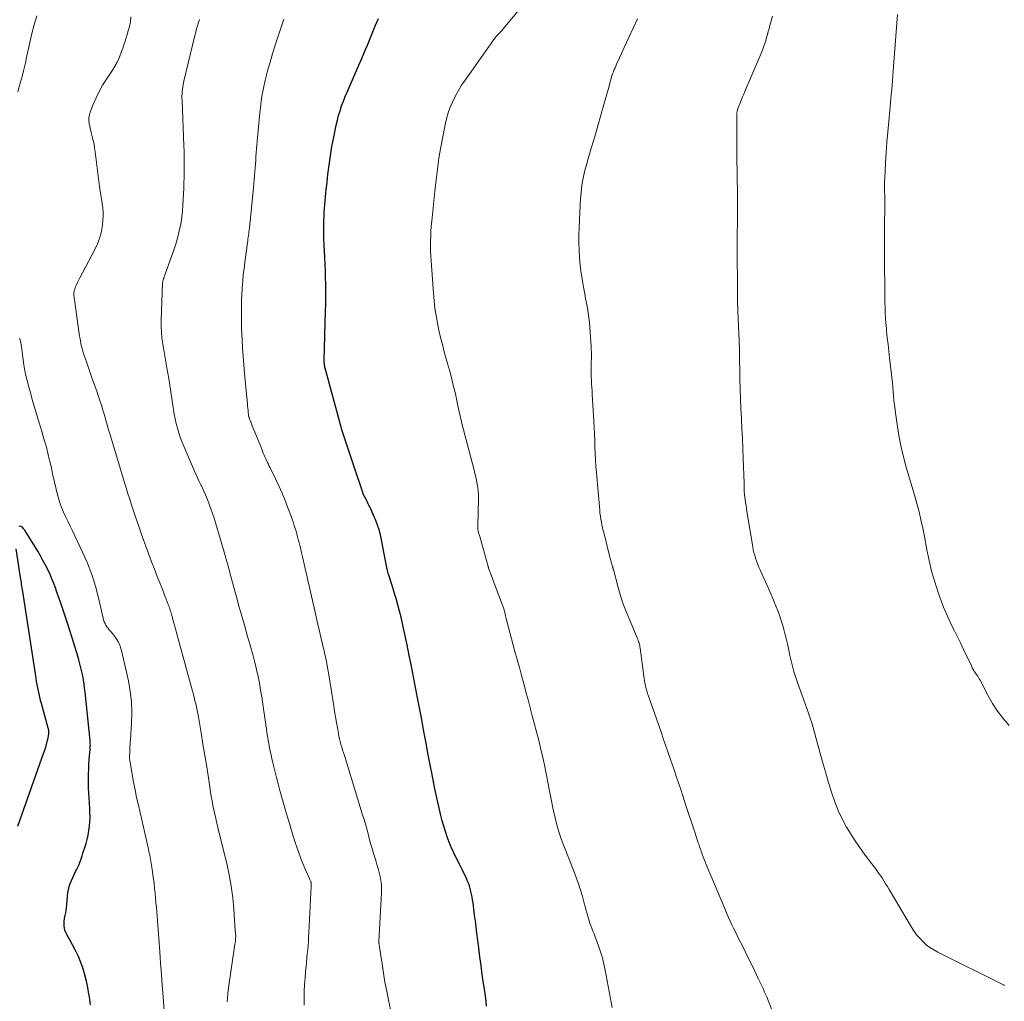
# Model space of a CAD drawing. Units: feet. Extents: x 1999996 to 2003784, y 595000 to 600000.
# Drawn here: x 2000685 to 2000840, y 596258 to 596412 of the extents above; entities that cross this region are included whole.
import ezdxf

# ---------------------------------------------------------------- set-up
doc = ezdxf.new("R2010")
doc.units = ezdxf.units.FT
doc.header["$LTSCALE"] = 100
doc.header["$MEASUREMENT"] = 0
doc.layers.add('CONTOUR INDEX', color=32, linetype='Continuous', lineweight=25)
doc.layers.add('CONTOUR INTERMEDIATE', color=40, linetype='Continuous', lineweight=15)

msp = doc.modelspace()

# ---------------------------------------------------------------- linework, layer by layer
at = {"layer": 'CONTOUR INDEX', "flags": 128}
for points, elevation in [([(2000758.79, 596257.18), (2000758.7, 596257.98), (2000758.59, 596258.78), (2000758.48, 596259.58), (2000758.3, 596260.78), (2000758.1, 596262.18), (2000757.91, 596263.58), (2000757.72, 596264.98), (2000757.55, 596266.38), (2000757.26, 596268.69), (2000757.14, 596269.64), (2000757.02, 596270.59), (2000756.9, 596271.54), (2000756.78, 596272.49), (2000756.64, 596273.49), (2000756.58, 596273.94), (2000756.5, 596274.38), (2000756.41, 596274.83), (2000756.32, 596275.27), (2000756.2, 596275.71), (2000756.07, 596276.14), (2000755.91, 596276.56), (2000755.74, 596276.98), (2000755.67, 596277.15), (2000755.44, 596277.65), (2000755.21, 596278.14), (2000754.98, 596278.63), (2000754.73, 596279.12), (2000753.95, 596280.64), (2000753.56, 596281.43), (2000753.2, 596282.23), (2000752.87, 596283.04), (2000752.56, 596283.86), (2000752.29, 596284.7), (2000752.03, 596285.53), (2000751.8, 596286.38), (2000751.59, 596287.23), (2000751.27, 596288.62), (2000750.96, 596290.01), (2000750.65, 596291.41), (2000750.36, 596292.81), (2000750.08, 596294.21), (2000750.05, 596294.38), (2000749.79, 596295.7), (2000749.54, 596297.02), (2000749.29, 596298.34), (2000749.04, 596299.66), (2000748.8, 596300.99), (2000748.56, 596302.31), (2000748.31, 596303.63), (2000748.05, 596304.95), (2000747.59, 596307.35), (2000747.26, 596309.04), (2000746.93, 596310.72), (2000746.6, 596312.41), (2000746.26, 596314.09), (2000745.98, 596315.48), (2000745.77, 596316.46), (2000745.55, 596317.45), (2000745.32, 596318.43), (2000745.07, 596319.4), (2000744.81, 596320.38), (2000744.53, 596321.35), (2000744.24, 596322.31), (2000743.94, 596323.27), (2000743.31, 596325.21), (2000743.28, 596325.3), (2000743.25, 596325.39), (2000743.23, 596325.48), (2000743.21, 596325.57), (2000743.19, 596325.66), (2000743.17, 596325.75), (2000743.16, 596325.84), (2000743.14, 596325.93), (2000742.25, 596330.63), (2000742.08, 596331.4), (2000741.87, 596332.16), (2000741.61, 596332.9), (2000741.32, 596333.63), (2000740.37, 596335.79), (2000740.24, 596336.09), (2000740.1, 596336.38), (2000739.95, 596336.67), (2000739.79, 596336.96), (2000739.54, 596337.43), (2000739.51, 596337.48), (2000739.48, 596337.54), (2000739.46, 596337.59), (2000739.43, 596337.64), (2000739.41, 596337.7), (2000739.38, 596337.75), (2000739.36, 596337.8), (2000739.34, 596337.85), (2000739.32, 596337.91), (2000739.3, 596337.96), (2000739.28, 596338.01), (2000739.27, 596338.06), (2000737.91, 596342.1), (2000737.59, 596343.04), (2000737.27, 596343.99), (2000736.96, 596344.93), (2000736.65, 596345.88), (2000736.35, 596346.83), (2000736.05, 596347.78), (2000735.78, 596348.74), (2000735.51, 596349.7), (2000733.36, 596357.61), (2000733.32, 596357.76), (2000733.29, 596357.92), (2000733.26, 596358.07), (2000733.24, 596358.22), (2000733.23, 596358.38), (2000733.22, 596358.54), (2000733.21, 596358.69), (2000733.22, 596358.85), (2000733.42, 596366.67), (2000733.44, 596367.72), (2000733.45, 596368.77), (2000733.45, 596369.81), (2000733.44, 596370.86), (2000733.42, 596371.91), (2000733.39, 596372.95), (2000733.35, 596374), (2000733.31, 596375.04), (2000733.2, 596377.04), (2000733.17, 596377.99), (2000733.15, 596378.95), (2000733.15, 596379.9), (2000733.17, 596380.86), (2000733.2, 596381.55), (2000733.22, 596382.16), (2000733.26, 596382.77), (2000733.3, 596383.38), (2000733.35, 596383.98), (2000733.41, 596384.59), (2000733.47, 596385.19), (2000733.53, 596385.8), (2000733.6, 596386.4), (2000733.79, 596388.14), (2000733.97, 596389.61), (2000734.18, 596391.07), (2000734.43, 596392.53), (2000734.71, 596393.99), (2000735.1, 596395.89), (2000735.28, 596396.66), (2000735.47, 596397.42), (2000735.7, 596398.17), (2000735.95, 596398.91), (2000736.22, 596399.65), (2000736.51, 596400.38), (2000736.81, 596401.11), (2000737.12, 596401.83), (2000738.66, 596405.31), (2000739.11, 596406.36), (2000739.57, 596407.41), (2000740.01, 596408.47), (2000740.44, 596409.52), (2000740.87, 596410.58), (2000741.31, 596411.64), (2000741.74, 596412.7)], 980), ([(2000696.41, 596257.4), (2000696.24, 596258.65), (2000696.17, 596259.1), (2000695.99, 596260.11), (2000695.79, 596261.11), (2000695.53, 596262.11), (2000695.23, 596263.09), (2000694.89, 596264.06), (2000694.51, 596265.01), (2000694.07, 596265.94), (2000693.59, 596266.85), (2000692.68, 596268.47), (2000692.52, 596268.8), (2000692.39, 596269.14), (2000692.3, 596269.5), (2000692.25, 596269.86), (2000692.24, 596270.23), (2000692.25, 596270.6), (2000692.3, 596270.97), (2000692.38, 596271.33), (2000692.41, 596271.45), (2000692.51, 596271.87), (2000692.59, 596272.29), (2000692.64, 596272.72), (2000692.68, 596273.15), (2000692.77, 596274.52), (2000692.83, 596275.03), (2000692.92, 596275.53), (2000693.05, 596276.02), (2000693.22, 596276.51), (2000693.42, 596276.98), (2000693.62, 596277.46), (2000693.84, 596277.92), (2000694.07, 596278.38), (2000694.21, 596278.66), (2000694.41, 596279.08), (2000694.6, 596279.51), (2000694.77, 596279.95), (2000694.93, 596280.4), (2000695.07, 596280.85), (2000695.22, 596281.3), (2000695.36, 596281.75), (2000695.51, 596282.2), (2000695.7, 596282.78), (2000695.89, 596283.46), (2000696.06, 596284.14), (2000696.17, 596284.83), (2000696.26, 596285.53), (2000696.31, 596286.23), (2000696.33, 596286.93), (2000696.32, 596287.63), (2000696.29, 596288.33), (2000696.18, 596290), (2000696.13, 596290.76), (2000696.1, 596291.51), (2000696.09, 596292.26), (2000696.09, 596293.01), (2000696.1, 596293.77), (2000696.13, 596294.52), (2000696.17, 596295.27), (2000696.22, 596296.02), (2000696.35, 596297.64), (2000696.37, 596297.81), (2000696.38, 596297.99), (2000696.38, 596298.16), (2000696.39, 596298.34), (2000696.38, 596298.51), (2000696.38, 596298.69), (2000696.37, 596298.86), (2000696.35, 596299.04), (2000695.55, 596306.61), (2000695.47, 596307.26), (2000695.39, 596307.91), (2000695.29, 596308.55), (2000695.18, 596309.19), (2000695.05, 596309.83), (2000694.91, 596310.47), (2000694.75, 596311.1), (2000694.57, 596311.73), (2000694.25, 596312.83), (2000693.89, 596314), (2000693.53, 596315.17), (2000693.15, 596316.34), (2000692.77, 596317.5), (2000691.61, 596320.93), (2000691.37, 596321.64), (2000691.12, 596322.35), (2000690.87, 596323.06), (2000690.61, 596323.76), (2000690.34, 596324.46), (2000690.04, 596325.15), (2000689.72, 596325.83), (2000689.38, 596326.5), (2000689.31, 596326.63), (2000688.92, 596327.36), (2000688.51, 596328.08), (2000688.1, 596328.8), (2000687.67, 596329.51), (2000686.38, 596331.62), (2000686.23, 596331.87), (2000686.06, 596332.11), (2000685.88, 596332.35), (2000685.7, 596332.58), (2000685.5, 596332.71), (2000685.31, 596332.76), (2000685.11, 596332.72)], 960), ([(2000684.65, 596329.18), (2000685.34, 596324.7), (2000685.39, 596324.42), (2000685.43, 596324.14), (2000685.47, 596323.86), (2000685.51, 596323.58), (2000685.55, 596323.3), (2000685.59, 596323.01), (2000685.63, 596322.73), (2000685.68, 596322.45), (2000687.79, 596308.81), (2000687.87, 596308.31), (2000687.95, 596307.82), (2000688.05, 596307.33), (2000688.15, 596306.84), (2000688.26, 596306.35), (2000688.37, 596305.86), (2000688.5, 596305.38), (2000688.63, 596304.9), (2000689.71, 596301.02), (2000689.74, 596300.9), (2000689.76, 596300.78), (2000689.78, 596300.65), (2000689.8, 596300.53), (2000689.81, 596300.41), (2000689.81, 596300.29), (2000689.8, 596300.17), (2000689.78, 596300.04), (2000689.61, 596299.2), (2000689.49, 596298.66), (2000689.36, 596298.12), (2000689.2, 596297.59), (2000689.03, 596297.07), (2000684.92, 596285.47)], 960)]:
    msp.add_lwpolyline(points, dxfattribs=dict(at, elevation=elevation))
at = {"layer": 'CONTOUR INTERMEDIATE', "flags": 128}
for points, elevation in [([(2000778.54, 596257), (2000777.45, 596262.86), (2000777.24, 596263.83), (2000777.01, 596264.8), (2000776.72, 596265.76), (2000776.4, 596266.7), (2000776.05, 596267.68), (2000775.88, 596268.13), (2000775.71, 596268.58), (2000775.53, 596269.02), (2000775.35, 596269.47), (2000775.17, 596269.92), (2000775, 596270.37), (2000774.86, 596270.83), (2000774.72, 596271.29), (2000774.7, 596271.38), (2000774.56, 596271.89), (2000774.42, 596272.4), (2000774.29, 596272.91), (2000774.15, 596273.42), (2000773.87, 596274.45), (2000773.58, 596275.47), (2000773.26, 596276.47), (2000772.91, 596277.47), (2000772.52, 596278.46), (2000772.19, 596279.26), (2000771.77, 596280.33), (2000771.35, 596281.39), (2000770.94, 596282.46), (2000770.54, 596283.54), (2000770.17, 596284.62), (2000769.84, 596285.72), (2000769.56, 596286.82), (2000769.31, 596287.94), (2000769.22, 596288.4), (2000768.95, 596289.76), (2000768.69, 596291.11), (2000768.42, 596292.47), (2000768.16, 596293.82), (2000767.88, 596295.18), (2000767.59, 596296.54), (2000767.27, 596297.88), (2000766.93, 596299.22), (2000765.97, 596302.91), (2000765.64, 596304.17), (2000765.3, 596305.44), (2000764.96, 596306.7), (2000764.62, 596307.97), (2000764.28, 596309.23), (2000763.94, 596310.5), (2000763.59, 596311.76), (2000763.25, 596313.03), (2000761.98, 596317.78), (2000761.9, 596318.08), (2000761.83, 596318.38), (2000761.75, 596318.68), (2000761.68, 596318.97), (2000761.54, 596319.53), (2000761.54, 596319.55), (2000761.53, 596319.57), (2000761.53, 596319.59), (2000761.52, 596319.6), (2000761.5, 596319.67), (2000761.49, 596319.68), (2000761.49, 596319.7), (2000761.48, 596319.72), (2000761.48, 596319.73), (2000760.79, 596321.58), (2000760.5, 596322.35), (2000760.22, 596323.12), (2000759.93, 596323.89), (2000759.65, 596324.66), (2000759.1, 596326.16), (2000759.1, 596326.18), (2000759.09, 596326.2), (2000759.08, 596326.22), (2000759.07, 596326.25), (2000759.04, 596326.33), (2000759.04, 596326.35), (2000759.03, 596326.38), (2000759.02, 596326.4), (2000759.01, 596326.42), (2000757.69, 596331.16), (2000757.65, 596331.3), (2000757.61, 596331.44), (2000757.57, 596331.58), (2000757.52, 596331.72), (2000757.51, 596331.78), (2000757.48, 596331.89), (2000757.45, 596332.01), (2000757.42, 596332.13), (2000757.4, 596332.25), (2000757.39, 596332.36), (2000757.38, 596332.48), (2000757.38, 596332.6), (2000757.38, 596332.72), (2000757.48, 596337.15), (2000757.48, 596337.71), (2000757.45, 596338.27), (2000757.39, 596338.82), (2000757.31, 596339.38), (2000757.2, 596339.93), (2000757.08, 596340.48), (2000756.95, 596341.03), (2000756.82, 596341.57), (2000755.76, 596345.54), (2000755.35, 596347.13), (2000754.95, 596348.74), (2000754.58, 596350.34), (2000754.22, 596351.96), (2000753.86, 596353.57), (2000753.48, 596355.17), (2000753.07, 596356.77), (2000752.64, 596358.36), (2000752.12, 596360.2), (2000751.82, 596361.34), (2000751.53, 596362.48), (2000751.27, 596363.63), (2000751.03, 596364.78), (2000750.82, 596365.93), (2000750.64, 596367.09), (2000750.51, 596368.26), (2000750.41, 596369.43), (2000750.05, 596374.51), (2000750, 596375.29), (2000749.97, 596376.07), (2000749.96, 596376.86), (2000749.96, 596377.64), (2000749.98, 596378.43), (2000750.01, 596379.21), (2000750.07, 596379.99), (2000750.14, 596380.77), (2000750.65, 596385.51), (2000750.75, 596386.37), (2000750.84, 596387.24), (2000750.94, 596388.11), (2000751.04, 596388.97), (2000751.15, 596389.84), (2000751.27, 596390.7), (2000751.41, 596391.56), (2000751.57, 596392.42), (2000752.25, 596395.96), (2000752.47, 596396.9), (2000752.73, 596397.82), (2000753.06, 596398.73), (2000753.44, 596399.62), (2000753.87, 596400.49), (2000754.33, 596401.33), (2000754.84, 596402.16), (2000755.38, 596402.96), (2000759.17, 596408.31), (2000759.34, 596408.54), (2000759.5, 596408.77), (2000759.67, 596409), (2000759.83, 596409.23), (2000760.04, 596409.51), (2000760.1, 596409.6), (2000760.17, 596409.68), (2000760.23, 596409.77), (2000760.3, 596409.85), (2000760.37, 596409.93), (2000760.45, 596410.01), (2000760.52, 596410.08), (2000760.59, 596410.16), (2000760.67, 596410.25), (2000760.79, 596410.37), (2000760.9, 596410.5), (2000761.01, 596410.62), (2000761.12, 596410.75), (2000764.57, 596414.87)], 984), ([(2000687.95, 596413.11), (2000687.54, 596411.71), (2000687.17, 596410.31), (2000686.83, 596408.89), (2000686.52, 596407.47), (2000686.38, 596406.79), (2000686.15, 596405.71), (2000685.9, 596404.63), (2000685.63, 596403.55), (2000685.34, 596402.48), (2000684.97, 596401.12)], 968), ([(2000841.07, 596301.36), (2000840.12, 596302.47), (2000839.24, 596303.63), (2000838.45, 596304.86), (2000837.72, 596306.13), (2000836.49, 596308.53), (2000836.43, 596308.64), (2000836.37, 596308.75), (2000836.31, 596308.85), (2000836.25, 596308.96), (2000836.18, 596309.06), (2000836.12, 596309.17), (2000836.04, 596309.27), (2000835.97, 596309.37), (2000835.77, 596309.64), (2000835.67, 596309.77), (2000835.58, 596309.9), (2000835.5, 596310.04), (2000835.41, 596310.18), (2000835.34, 596310.32), (2000835.26, 596310.46), (2000835.19, 596310.61), (2000835.12, 596310.75), (2000833.84, 596313.45), (2000833.39, 596314.39), (2000832.93, 596315.32), (2000832.47, 596316.26), (2000832, 596317.19), (2000831.55, 596318.12), (2000831.13, 596319.07), (2000830.74, 596320.03), (2000830.37, 596321), (2000829.9, 596322.33), (2000829.35, 596323.99), (2000828.86, 596325.66), (2000828.45, 596327.35), (2000828.1, 596329.06), (2000827.72, 596331.14), (2000827.46, 596332.45), (2000827.18, 596333.75), (2000826.87, 596335.04), (2000826.53, 596336.33), (2000826.21, 596337.48), (2000826.01, 596338.19), (2000825.8, 596338.89), (2000825.59, 596339.59), (2000825.36, 596340.29), (2000825.14, 596341), (2000824.93, 596341.7), (2000824.74, 596342.41), (2000824.56, 596343.12), (2000824.23, 596344.51), (2000823.92, 596345.93), (2000823.64, 596347.34), (2000823.41, 596348.77), (2000823.21, 596350.21), (2000823.01, 596351.86), (2000822.93, 596352.56), (2000822.86, 596353.26), (2000822.79, 596353.96), (2000822.73, 596354.66), (2000822.68, 596355.36), (2000822.61, 596356.06), (2000822.54, 596356.76), (2000822.46, 596357.46), (2000822.24, 596359.26), (2000822.11, 596360.3), (2000821.99, 596361.35), (2000821.88, 596362.39), (2000821.77, 596363.44), (2000821.73, 596363.9), (2000821.66, 596364.72), (2000821.6, 596365.53), (2000821.56, 596366.35), (2000821.52, 596367.17), (2000821.5, 596367.99), (2000821.48, 596368.82), (2000821.47, 596369.64), (2000821.47, 596370.46), (2000821.44, 596373.88), (2000821.44, 596375.48), (2000821.44, 596377.08), (2000821.45, 596378.68), (2000821.46, 596380.28), (2000821.48, 596382.88), (2000821.49, 596383.18), (2000821.49, 596383.48), (2000821.49, 596383.78), (2000821.48, 596384.07), (2000821.48, 596384.37), (2000821.47, 596384.67), (2000821.47, 596384.97), (2000821.46, 596385.27), (2000821.45, 596385.64), (2000821.44, 596386.12), (2000821.45, 596386.6), (2000821.46, 596387.09), (2000821.48, 596387.57), (2000821.61, 596389.9), (2000821.71, 596391.55), (2000821.82, 596393.2), (2000821.96, 596394.84), (2000822.1, 596396.49), (2000822.45, 596400.04), (2000822.51, 596400.76), (2000822.58, 596401.49), (2000822.63, 596402.21), (2000822.69, 596402.93), (2000822.74, 596403.66), (2000822.79, 596404.38), (2000822.84, 596405.1), (2000822.9, 596405.83), (2000823.46, 596413.3)], 996), ([(2000717.93, 596257.88), (2000717.96, 596258.5), (2000718.02, 596259.12), (2000718.1, 596259.73), (2000719.16, 596266.94), (2000719.19, 596267.16), (2000719.22, 596267.37), (2000719.24, 596267.58), (2000719.25, 596267.8), (2000719.28, 596268.2), (2000719.27, 596268.31), (2000719.25, 596268.57), (2000719.24, 596268.68), (2000719.23, 596268.8), (2000719.22, 596268.91), (2000719.21, 596269.03), (2000718.98, 596272.45), (2000718.81, 596274.27), (2000718.57, 596276.09), (2000718.24, 596277.88), (2000717.85, 596279.67), (2000716.62, 596284.65), (2000716.45, 596285.34), (2000716.28, 596286.03), (2000716.12, 596286.72), (2000715.96, 596287.42), (2000715.81, 596288.11), (2000715.67, 596288.81), (2000715.55, 596289.51), (2000715.43, 596290.21), (2000714.98, 596293.12), (2000714.7, 596294.9), (2000714.42, 596296.67), (2000714.12, 596298.45), (2000713.82, 596300.22), (2000713.39, 596302.75), (2000713.3, 596303.26), (2000713.2, 596303.76), (2000713.09, 596304.27), (2000712.98, 596304.77), (2000712.86, 596305.27), (2000712.73, 596305.77), (2000712.6, 596306.27), (2000712.47, 596306.77), (2000709.91, 596316.16), (2000709.77, 596316.66), (2000709.64, 596317.15), (2000709.5, 596317.65), (2000709.36, 596318.14), (2000709.21, 596318.7), (2000709.15, 596318.91), (2000709.09, 596319.13), (2000709.02, 596319.35), (2000708.95, 596319.56), (2000708.88, 596319.78), (2000708.81, 596319.99), (2000708.73, 596320.2), (2000708.66, 596320.41), (2000708.33, 596321.27), (2000708.08, 596321.91), (2000707.84, 596322.55), (2000707.59, 596323.19), (2000707.33, 596323.82), (2000706.93, 596324.85), (2000706.47, 596326), (2000706.03, 596327.15), (2000705.59, 596328.3), (2000705.16, 596329.46), (2000704.91, 596330.17), (2000704.5, 596331.3), (2000704.1, 596332.44), (2000703.72, 596333.58), (2000703.34, 596334.72), (2000702.82, 596336.3), (2000702.7, 596336.65), (2000702.59, 596337), (2000702.47, 596337.35), (2000702.36, 596337.71), (2000702.24, 596338.06), (2000702.13, 596338.41), (2000702.02, 596338.77), (2000701.91, 596339.12), (2000699.49, 596347.14), (2000699.26, 596347.91), (2000699.03, 596348.69), (2000698.81, 596349.47), (2000698.6, 596350.25), (2000698.37, 596351.03), (2000698.14, 596351.8), (2000697.89, 596352.57), (2000697.63, 596353.34), (2000697.38, 596354.03), (2000696.98, 596355.14), (2000696.59, 596356.25), (2000696.2, 596357.35), (2000695.81, 596358.46), (2000695.3, 596359.92), (2000695.18, 596360.3), (2000695.07, 596360.69), (2000694.98, 596361.08), (2000694.9, 596361.47), (2000694.83, 596361.87), (2000694.76, 596362.27), (2000694.7, 596362.66), (2000694.64, 596363.06), (2000693.87, 596368.39), (2000693.84, 596368.62), (2000693.82, 596368.84), (2000693.8, 596369.06), (2000693.79, 596369.28), (2000693.79, 596369.5), (2000693.81, 596369.72), (2000693.86, 596369.93), (2000693.93, 596370.14), (2000694.04, 596370.42), (2000694.19, 596370.76), (2000694.34, 596371.1), (2000694.5, 596371.44), (2000694.67, 596371.77), (2000697.09, 596376.3), (2000697.52, 596377.23), (2000697.87, 596378.18), (2000698.12, 596379.17), (2000698.29, 596380.18), (2000698.37, 596380.9), (2000698.41, 596381.57), (2000698.42, 596382.24), (2000698.35, 596382.9), (2000698.25, 596383.56), (2000698.13, 596384.22), (2000698.01, 596384.89), (2000697.91, 596385.55), (2000697.82, 596386.22), (2000697.15, 596391.71), (2000697.06, 596392.31), (2000696.96, 596392.89), (2000696.83, 596393.47), (2000696.69, 596394.05), (2000696.62, 596394.29), (2000696.5, 596394.75), (2000696.39, 596395.21), (2000696.29, 596395.67), (2000696.2, 596396.14), (2000696.15, 596396.6), (2000696.15, 596397.06), (2000696.23, 596397.51), (2000696.37, 596397.95), (2000696.84, 596399.16), (2000697.28, 596400.19), (2000697.77, 596401.2), (2000698.32, 596402.17), (2000698.91, 596403.12), (2000699.86, 596404.54), (2000700.25, 596405.16), (2000700.6, 596405.81), (2000700.91, 596406.47), (2000701.19, 596407.15), (2000701.3, 596407.47), (2000701.49, 596408.01), (2000701.68, 596408.55), (2000701.85, 596409.09), (2000702.03, 596409.63), (2000702.2, 596410.18), (2000702.35, 596410.73), (2000702.5, 596411.28), (2000702.64, 596411.83), (2000702.73, 596412.2), (2000702.78, 596412.92)], 968), ([(2000730.06, 596257.38), (2000730.04, 596258.45), (2000730.04, 596258.51), (2000730.07, 596259.55), (2000730.11, 596260.59), (2000730.19, 596261.64), (2000730.28, 596262.68), (2000730.35, 596263.43), (2000730.42, 596264.09), (2000730.48, 596264.75), (2000730.54, 596265.42), (2000730.61, 596266.08), (2000730.66, 596266.74), (2000730.71, 596267.4), (2000730.76, 596268.06), (2000730.79, 596268.72), (2000731.15, 596276.08), (2000731.16, 596276.13), (2000731.16, 596276.19), (2000731.16, 596276.24), (2000731.17, 596276.3), (2000731.17, 596276.35), (2000731.17, 596276.41), (2000731.17, 596276.46), (2000731.17, 596276.51), (2000731.16, 596276.58), (2000731.15, 596276.64), (2000731.13, 596276.7), (2000731.11, 596276.75), (2000731.06, 596276.86), (2000731.02, 596276.96), (2000730.97, 596277.07), (2000730.93, 596277.18), (2000730.88, 596277.28), (2000730.31, 596278.53), (2000729.99, 596279.27), (2000729.69, 596280.01), (2000729.41, 596280.76), (2000729.14, 596281.51), (2000728.66, 596282.97), (2000728.18, 596284.46), (2000727.72, 596285.96), (2000727.27, 596287.47), (2000726.84, 596288.97), (2000726.23, 596291.16), (2000725.95, 596292.19), (2000725.68, 596293.21), (2000725.42, 596294.24), (2000725.17, 596295.27), (2000724.96, 596296.17), (2000724.83, 596296.75), (2000724.7, 596297.34), (2000724.58, 596297.92), (2000724.47, 596298.5), (2000724.37, 596299.09), (2000724.27, 596299.68), (2000724.18, 596300.27), (2000724.1, 596300.86), (2000723.71, 596303.62), (2000723.55, 596304.72), (2000723.38, 596305.83), (2000723.2, 596306.92), (2000723, 596308.02), (2000722.79, 596309.12), (2000722.56, 596310.2), (2000722.29, 596311.29), (2000722, 596312.36), (2000721.54, 596314.01), (2000721.29, 596314.89), (2000721.04, 596315.78), (2000720.79, 596316.66), (2000720.53, 596317.54), (2000720.28, 596318.42), (2000720.03, 596319.31), (2000719.78, 596320.19), (2000719.54, 596321.08), (2000718.37, 596325.4), (2000718.12, 596326.31), (2000717.87, 596327.22), (2000717.61, 596328.12), (2000717.34, 596329.02), (2000717.08, 596329.93), (2000716.81, 596330.83), (2000716.55, 596331.73), (2000716.29, 596332.63), (2000716.1, 596333.27), (2000715.88, 596334.02), (2000715.64, 596334.76), (2000715.38, 596335.5), (2000715.11, 596336.23), (2000714.82, 596336.95), (2000714.52, 596337.67), (2000714.2, 596338.38), (2000713.87, 596339.09), (2000713.83, 596339.17), (2000713.48, 596339.91), (2000713.13, 596340.65), (2000712.79, 596341.4), (2000712.47, 596342.16), (2000711.09, 596345.38), (2000710.81, 596346.07), (2000710.54, 596346.77), (2000710.31, 596347.48), (2000710.09, 596348.2), (2000709.9, 596348.92), (2000709.73, 596349.65), (2000709.6, 596350.38), (2000709.48, 596351.12), (2000709.39, 596351.77), (2000709.24, 596352.84), (2000709.08, 596353.9), (2000708.9, 596354.96), (2000708.72, 596356.03), (2000708.43, 596357.71), (2000708.26, 596358.64), (2000708.1, 596359.57), (2000707.94, 596360.5), (2000707.78, 596361.43), (2000707.66, 596362.36), (2000707.57, 596363.3), (2000707.53, 596364.24), (2000707.54, 596365.18), (2000707.76, 596371.01), (2000707.77, 596371.11), (2000707.78, 596371.2), (2000707.79, 596371.3), (2000707.81, 596371.4), (2000707.84, 596371.49), (2000707.87, 596371.59), (2000707.9, 596371.68), (2000707.93, 596371.77), (2000707.97, 596371.86), (2000708.02, 596371.99), (2000708.07, 596372.13), (2000708.12, 596372.27), (2000708.17, 596372.41), (2000709.77, 596377.02), (2000710.05, 596377.89), (2000710.29, 596378.77), (2000710.49, 596379.66), (2000710.66, 596380.55), (2000710.79, 596381.46), (2000710.9, 596382.36), (2000710.97, 596383.27), (2000711.02, 596384.18), (2000711.09, 596385.98), (2000711.11, 596386.81), (2000711.14, 596387.64), (2000711.15, 596388.48), (2000711.16, 596389.31), (2000711.15, 596390.14), (2000711.15, 596390.97), (2000711.13, 596391.81), (2000711.1, 596392.64), (2000710.82, 596399.76), (2000710.81, 596400.12), (2000710.81, 596400.47), (2000710.83, 596400.83), (2000710.85, 596401.19), (2000710.88, 596401.55), (2000710.93, 596401.9), (2000711, 596402.25), (2000711.07, 596402.6), (2000712.84, 596410.02), (2000712.97, 596410.53), (2000713.1, 596411.04), (2000713.25, 596411.55), (2000713.4, 596412.05), (2000713.58, 596412.54)], 972), ([(2000743.66, 596256.69), (2000743.34, 596258.15), (2000743.05, 596259.57), (2000742.78, 596260.99), (2000742.53, 596262.41), (2000742.31, 596263.84), (2000741.92, 596266.48), (2000741.9, 596266.59), (2000741.89, 596266.7), (2000741.87, 596266.81), (2000741.86, 596266.91), (2000741.84, 596267.08), (2000741.83, 596267.11), (2000741.83, 596267.13), (2000741.83, 596267.15), (2000741.83, 596267.18), (2000741.83, 596267.27), (2000741.83, 596267.3), (2000741.83, 596267.32), (2000741.83, 596267.35), (2000741.83, 596267.37), (2000742.23, 596275.03), (2000742.24, 596275.69), (2000742.21, 596276.33), (2000742.13, 596276.98), (2000742.02, 596277.62), (2000741.87, 596278.26), (2000741.71, 596278.89), (2000741.52, 596279.52), (2000741.33, 596280.14), (2000741.23, 596280.45), (2000740.98, 596281.23), (2000740.74, 596282.02), (2000740.52, 596282.81), (2000740.31, 596283.6), (2000740.24, 596283.85), (2000740, 596284.76), (2000739.75, 596285.68), (2000739.49, 596286.59), (2000739.21, 596287.49), (2000736.38, 596296.64), (2000736.24, 596297.08), (2000736.11, 596297.52), (2000735.98, 596297.96), (2000735.85, 596298.4), (2000735.73, 596298.85), (2000735.62, 596299.29), (2000735.53, 596299.74), (2000735.44, 596300.19), (2000735.29, 596301), (2000735.13, 596301.86), (2000734.98, 596302.72), (2000734.84, 596303.58), (2000734.7, 596304.44), (2000733.97, 596309.06), (2000733.88, 596309.64), (2000733.78, 596310.23), (2000733.67, 596310.81), (2000733.56, 596311.39), (2000733.44, 596311.96), (2000733.32, 596312.54), (2000733.19, 596313.12), (2000733.06, 596313.69), (2000732.05, 596318.04), (2000731.62, 596319.89), (2000731.19, 596321.73), (2000730.77, 596323.59), (2000730.35, 596325.44), (2000729.79, 596327.94), (2000729.65, 596328.54), (2000729.51, 596329.14), (2000729.36, 596329.74), (2000729.21, 596330.34), (2000729.13, 596330.64), (2000729.02, 596331.09), (2000728.9, 596331.53), (2000728.77, 596331.97), (2000728.64, 596332.41), (2000728.5, 596332.85), (2000728.36, 596333.29), (2000728.21, 596333.72), (2000728.05, 596334.16), (2000727.5, 596335.63), (2000727.05, 596336.8), (2000726.58, 596337.95), (2000726.07, 596339.09), (2000725.53, 596340.22), (2000724.69, 596341.92), (2000724.55, 596342.21), (2000724.41, 596342.5), (2000724.27, 596342.79), (2000724.13, 596343.08), (2000724, 596343.37), (2000723.87, 596343.66), (2000723.74, 596343.95), (2000723.62, 596344.25), (2000723.31, 596345.03), (2000723.05, 596345.67), (2000722.79, 596346.3), (2000722.53, 596346.94), (2000722.27, 596347.58), (2000721.96, 596348.32), (2000721.85, 596348.58), (2000721.74, 596348.85), (2000721.64, 596349.12), (2000721.54, 596349.39), (2000721.38, 596349.83), (2000721.37, 596349.88), (2000721.35, 596349.93), (2000721.34, 596349.98), (2000721.33, 596350.03), (2000721.32, 596350.08), (2000721.31, 596350.13), (2000721.31, 596350.18), (2000721.3, 596350.23), (2000721.24, 596350.74), (2000721.21, 596351.04), (2000721.18, 596351.35), (2000721.15, 596351.65), (2000721.12, 596351.96), (2000720.65, 596356.82), (2000720.54, 596358.14), (2000720.43, 596359.47), (2000720.35, 596360.8), (2000720.28, 596362.12), (2000720.24, 596363.01), (2000720.21, 596363.9), (2000720.18, 596364.78), (2000720.17, 596365.67), (2000720.18, 596366.56), (2000720.19, 596367.45), (2000720.21, 596368.34), (2000720.25, 596369.22), (2000720.3, 596370.11), (2000720.31, 596370.34), (2000720.38, 596371.34), (2000720.47, 596372.34), (2000720.58, 596373.33), (2000720.7, 596374.33), (2000721.12, 596377.39), (2000721.16, 596377.68), (2000721.2, 596377.96), (2000721.24, 596378.25), (2000721.29, 596378.53), (2000721.33, 596378.82), (2000721.36, 596379.11), (2000721.4, 596379.39), (2000721.43, 596379.68), (2000722.06, 596386.09), (2000722.12, 596386.7), (2000722.18, 596387.31), (2000722.24, 596387.92), (2000722.29, 596388.53), (2000722.29, 596388.55), (2000722.34, 596389.15), (2000722.38, 596389.75), (2000722.43, 596390.35), (2000722.46, 596390.95), (2000722.5, 596391.55), (2000722.55, 596392.15), (2000722.59, 596392.75), (2000722.65, 596393.35), (2000723.07, 596397.85), (2000723.21, 596399.14), (2000723.4, 596400.43), (2000723.64, 596401.71), (2000723.91, 596402.98), (2000724.23, 596404.24), (2000724.57, 596405.5), (2000724.94, 596406.75), (2000725.33, 596407.99), (2000726.83, 596412.59)], 976), ([(2000803.72, 596256.6), (2000803.13, 596258.1), (2000802.95, 596258.54), (2000802.76, 596258.98), (2000802.56, 596259.41), (2000802.36, 596259.85), (2000802.16, 596260.28), (2000801.95, 596260.71), (2000801.75, 596261.14), (2000801.55, 596261.57), (2000801, 596262.71), (2000800.53, 596263.72), (2000800.04, 596264.72), (2000799.55, 596265.71), (2000799.05, 596266.71), (2000798.52, 596267.75), (2000798.24, 596268.31), (2000797.96, 596268.88), (2000797.68, 596269.45), (2000797.41, 596270.02), (2000797.14, 596270.59), (2000796.88, 596271.16), (2000796.63, 596271.74), (2000796.38, 596272.32), (2000793.38, 596279.51), (2000793.22, 596279.91), (2000793.06, 596280.3), (2000792.9, 596280.7), (2000792.75, 596281.1), (2000792.6, 596281.5), (2000792.46, 596281.9), (2000792.31, 596282.3), (2000792.18, 596282.7), (2000792.11, 596282.9), (2000791.94, 596283.4), (2000791.77, 596283.9), (2000791.6, 596284.41), (2000791.44, 596284.91), (2000790.22, 596288.64), (2000789.73, 596290.13), (2000789.24, 596291.61), (2000788.74, 596293.09), (2000788.24, 596294.57), (2000787.73, 596296.05), (2000787.22, 596297.53), (2000786.71, 596299.01), (2000786.2, 596300.48), (2000784.21, 596306.13), (2000784.13, 596306.37), (2000784.06, 596306.62), (2000783.99, 596306.87), (2000783.92, 596307.12), (2000783.87, 596307.34), (2000783.79, 596307.7), (2000783.71, 596308.07), (2000783.65, 596308.44), (2000783.6, 596308.8), (2000782.96, 596313.55), (2000782.92, 596313.76), (2000782.89, 596313.96), (2000782.84, 596314.17), (2000782.78, 596314.37), (2000782.71, 596314.57), (2000782.65, 596314.77), (2000782.57, 596314.96), (2000782.49, 596315.16), (2000781.26, 596318.05), (2000780.74, 596319.35), (2000780.25, 596320.66), (2000779.83, 596321.99), (2000779.44, 596323.33), (2000778.74, 596325.94), (2000778.73, 596325.99), (2000778.72, 596326.04), (2000778.7, 596326.09), (2000778.69, 596326.14), (2000778.67, 596326.2), (2000778.66, 596326.25), (2000778.64, 596326.3), (2000778.63, 596326.35), (2000778.57, 596326.52), (2000778.53, 596326.66), (2000778.49, 596326.8), (2000778.45, 596326.94), (2000778.41, 596327.08), (2000778.39, 596327.16), (2000778.34, 596327.34), (2000778.29, 596327.52), (2000778.25, 596327.69), (2000778.2, 596327.87), (2000777.27, 596331.58), (2000777.16, 596332.04), (2000777.05, 596332.5), (2000776.95, 596332.95), (2000776.85, 596333.41), (2000776.77, 596333.87), (2000776.69, 596334.33), (2000776.63, 596334.8), (2000776.59, 596335.26), (2000776.08, 596341.14), (2000776, 596342.16), (2000775.93, 596343.18), (2000775.88, 596344.2), (2000775.84, 596345.22), (2000775.81, 596346.25), (2000775.76, 596347.27), (2000775.71, 596348.29), (2000775.66, 596349.31), (2000775.41, 596353.55), (2000775.38, 596354.06), (2000775.35, 596354.57), (2000775.32, 596355.09), (2000775.29, 596355.6), (2000775.28, 596355.79), (2000775.26, 596356.21), (2000775.24, 596356.62), (2000775.24, 596357.04), (2000775.24, 596357.46), (2000775.25, 596357.88), (2000775.26, 596358.29), (2000775.27, 596358.71), (2000775.28, 596359.13), (2000775.28, 596359.21), (2000775.28, 596359.66), (2000775.28, 596360.12), (2000775.27, 596360.58), (2000775.24, 596361.03), (2000775.05, 596364.05), (2000774.99, 596364.81), (2000774.9, 596365.58), (2000774.79, 596366.34), (2000774.66, 596367.09), (2000774.51, 596367.85), (2000774.37, 596368.61), (2000774.23, 596369.36), (2000774.1, 596370.12), (2000773.87, 596371.4), (2000773.69, 596372.59), (2000773.53, 596373.79), (2000773.43, 596374.99), (2000773.36, 596376.19), (2000773.33, 596377.39), (2000773.32, 596378.6), (2000773.35, 596379.8), (2000773.4, 596381.01), (2000773.59, 596384.39), (2000773.65, 596385.19), (2000773.73, 596385.98), (2000773.85, 596386.76), (2000773.99, 596387.55), (2000774.16, 596388.32), (2000774.34, 596389.1), (2000774.55, 596389.87), (2000774.77, 596390.63), (2000775.32, 596392.44), (2000775.82, 596394.1), (2000776.31, 596395.77), (2000776.78, 596397.45), (2000777.25, 596399.12), (2000778.11, 596402.24), (2000778.18, 596402.5), (2000778.25, 596402.76), (2000778.33, 596403.02), (2000778.4, 596403.28), (2000778.47, 596403.54), (2000778.56, 596403.79), (2000778.65, 596404.05), (2000778.74, 596404.3), (2000778.77, 596404.36), (2000778.88, 596404.64), (2000779, 596404.92), (2000779.12, 596405.19), (2000779.24, 596405.47), (2000779.72, 596406.5), (2000780.09, 596407.29), (2000780.45, 596408.09), (2000780.82, 596408.88), (2000781.18, 596409.67), (2000782.56, 596412.65)], 988), ([(2000840.34, 596260.46), (2000840.2, 596260.53), (2000829.85, 596265.68), (2000829.21, 596266.04), (2000828.6, 596266.43), (2000828.02, 596266.87), (2000827.48, 596267.36), (2000826.98, 596267.89), (2000826.5, 596268.44), (2000826.07, 596269.03), (2000825.68, 596269.65), (2000822.17, 596275.58), (2000821.89, 596276.03), (2000821.62, 596276.48), (2000821.34, 596276.93), (2000821.05, 596277.38), (2000820.76, 596277.82), (2000820.46, 596278.26), (2000820.15, 596278.69), (2000819.83, 596279.11), (2000818.71, 596280.55), (2000817.85, 596281.71), (2000817.02, 596282.89), (2000816.24, 596284.1), (2000815.49, 596285.33), (2000815.47, 596285.37), (2000814.78, 596286.67), (2000814.15, 596287.99), (2000813.61, 596289.34), (2000813.14, 596290.73), (2000812.59, 596292.57), (2000812.13, 596294.1), (2000811.68, 596295.64), (2000811.25, 596297.18), (2000810.83, 596298.73), (2000810.41, 596300.3), (2000810.2, 596301.06), (2000809.98, 596301.81), (2000809.74, 596302.56), (2000809.49, 596303.3), (2000809.22, 596304.04), (2000808.96, 596304.78), (2000808.69, 596305.52), (2000808.42, 596306.26), (2000808, 596307.39), (2000807.78, 596308.01), (2000807.57, 596308.63), (2000807.37, 596309.25), (2000807.18, 596309.88), (2000807.01, 596310.51), (2000806.85, 596311.14), (2000806.7, 596311.78), (2000806.55, 596312.42), (2000806.38, 596313.23), (2000806.2, 596314.05), (2000806.01, 596314.87), (2000805.8, 596315.68), (2000805.59, 596316.49), (2000805.52, 596316.76), (2000805.32, 596317.43), (2000805.11, 596318.09), (2000804.89, 596318.75), (2000804.65, 596319.41), (2000804.39, 596320.06), (2000804.13, 596320.71), (2000803.86, 596321.35), (2000803.58, 596321.99), (2000801.8, 596326), (2000801.62, 596326.43), (2000801.45, 596326.86), (2000801.29, 596327.29), (2000801.14, 596327.73), (2000801, 596328.17), (2000800.88, 596328.62), (2000800.78, 596329.07), (2000800.7, 596329.52), (2000799.78, 596335.05), (2000799.71, 596335.53), (2000799.63, 596336.01), (2000799.56, 596336.49), (2000799.49, 596336.98), (2000799.4, 596337.71), (2000799.38, 596337.83), (2000799.37, 596337.95), (2000799.36, 596338.07), (2000799.35, 596338.19), (2000799.34, 596338.31), (2000799.34, 596338.42), (2000799.34, 596338.54), (2000799.34, 596338.66), (2000799.34, 596338.79), (2000799.34, 596338.98), (2000799.34, 596339.16), (2000799.34, 596339.34), (2000799.33, 596339.53), (2000799.19, 596343.43), (2000799.13, 596344.99), (2000799.06, 596346.55), (2000798.98, 596348.11), (2000798.9, 596349.67), (2000798.9, 596349.75), (2000798.82, 596351.28), (2000798.76, 596352.8), (2000798.71, 596354.32), (2000798.67, 596355.85), (2000798.64, 596357.85), (2000798.63, 596358.37), (2000798.62, 596358.89), (2000798.61, 596359.41), (2000798.6, 596359.93), (2000798.59, 596360.45), (2000798.58, 596360.97), (2000798.56, 596361.49), (2000798.54, 596362.01), (2000798.34, 596366.54), (2000798.33, 596366.91), (2000798.32, 596367.27), (2000798.3, 596367.64), (2000798.29, 596368), (2000798.28, 596368.36), (2000798.28, 596368.73), (2000798.27, 596369.09), (2000798.27, 596369.46), (2000798.25, 596376.78), (2000798.25, 596377.61), (2000798.25, 596378.45), (2000798.26, 596379.28), (2000798.28, 596380.11), (2000798.29, 596380.48), (2000798.3, 596381.13), (2000798.31, 596381.78), (2000798.31, 596382.43), (2000798.31, 596383.08), (2000798.31, 596383.73), (2000798.31, 596384.37), (2000798.3, 596385.02), (2000798.28, 596385.67), (2000798.25, 596387.28), (2000798.22, 596388.73), (2000798.2, 596390.18), (2000798.19, 596391.63), (2000798.18, 596393.08), (2000798.19, 596397.61), (2000798.19, 596397.71), (2000798.2, 596397.8), (2000798.21, 596397.89), (2000798.22, 596397.98), (2000798.24, 596398.07), (2000798.26, 596398.16), (2000798.28, 596398.25), (2000798.31, 596398.34), (2000798.32, 596398.4), (2000798.36, 596398.52), (2000798.41, 596398.64), (2000798.45, 596398.75), (2000798.49, 596398.87), (2000798.75, 596399.49), (2000798.92, 596399.91), (2000799.1, 596400.34), (2000799.28, 596400.76), (2000799.45, 596401.18), (2000802.11, 596407.42), (2000802.29, 596407.86), (2000802.46, 596408.31), (2000802.61, 596408.76), (2000802.75, 596409.22), (2000802.88, 596409.68), (2000803, 596410.14), (2000803.13, 596410.61), (2000803.25, 596411.07), (2000803.39, 596411.59), (2000803.58, 596412.31), (2000803.78, 596413.03)], 992), ([(2000708.2, 596253.32), (2000707.83, 596258.72), (2000707.7, 596260.47), (2000707.58, 596262.23), (2000707.45, 596263.99), (2000707.31, 596265.75), (2000707.15, 596267.87), (2000707.09, 596268.57), (2000707.04, 596269.26), (2000706.99, 596269.96), (2000706.95, 596270.66), (2000706.9, 596271.36), (2000706.84, 596272.06), (2000706.78, 596272.76), (2000706.72, 596273.45), (2000706.59, 596274.91), (2000706.5, 596275.76), (2000706.41, 596276.62), (2000706.3, 596277.47), (2000706.18, 596278.32), (2000706.02, 596279.38), (2000705.97, 596279.7), (2000705.91, 596280.01), (2000705.86, 596280.33), (2000705.79, 596280.64), (2000705.73, 596280.95), (2000705.66, 596281.27), (2000705.59, 596281.58), (2000705.52, 596281.89), (2000703.94, 596288.84), (2000703.67, 596290.04), (2000703.42, 596291.25), (2000703.19, 596292.47), (2000702.97, 596293.69), (2000702.59, 596295.94), (2000702.58, 596296.03), (2000702.57, 596296.13), (2000702.56, 596296.22), (2000702.56, 596296.32), (2000702.55, 596296.41), (2000702.56, 596296.51), (2000702.56, 596296.61), (2000702.57, 596296.7), (2000702.59, 596296.96), (2000702.59, 596297.06), (2000702.61, 596297.74), (2000702.62, 596298.08), (2000702.64, 596298.42), (2000702.66, 596298.76), (2000702.68, 596299.11), (2000702.87, 596301.77), (2000702.91, 596303.44), (2000702.86, 596305.1), (2000702.66, 596306.75), (2000702.37, 596308.4), (2000701.29, 596313.2), (2000701.08, 596313.85), (2000700.82, 596314.48), (2000700.47, 596315.07), (2000700.06, 596315.62), (2000699.54, 596316.22), (2000699.35, 596316.45), (2000699.17, 596316.69), (2000699, 596316.93), (2000698.83, 596317.19), (2000698.69, 596317.45), (2000698.56, 596317.71), (2000698.47, 596317.99), (2000698.39, 596318.28), (2000697.68, 596321.46), (2000697.2, 596323.32), (2000696.64, 596325.15), (2000695.95, 596326.93), (2000695.17, 596328.69), (2000693.5, 596332.15), (2000693.16, 596332.85), (2000692.82, 596333.56), (2000692.49, 596334.26), (2000692.16, 596334.97), (2000691.85, 596335.69), (2000691.58, 596336.42), (2000691.35, 596337.16), (2000691.15, 596337.92), (2000691, 596338.59), (2000690.74, 596339.7), (2000690.49, 596340.8), (2000690.24, 596341.9), (2000689.99, 596343), (2000689.97, 596343.1), (2000689.69, 596344.25), (2000689.4, 596345.39), (2000689.08, 596346.53), (2000688.75, 596347.66), (2000688.59, 596348.18), (2000688.16, 596349.57), (2000687.75, 596350.96), (2000687.34, 596352.36), (2000686.94, 596353.75), (2000686.74, 596354.48), (2000686.42, 596355.7), (2000686.14, 596356.92), (2000685.92, 596358.15), (2000685.73, 596359.39), (2000685.47, 596361.37), (2000685.43, 596361.62), (2000685.38, 596361.87), (2000685.32, 596362.11), (2000685.24, 596362.35)], 964)]:
    msp.add_lwpolyline(points, dxfattribs=dict(at, elevation=elevation))

doc.saveas('drawing.dxf')
